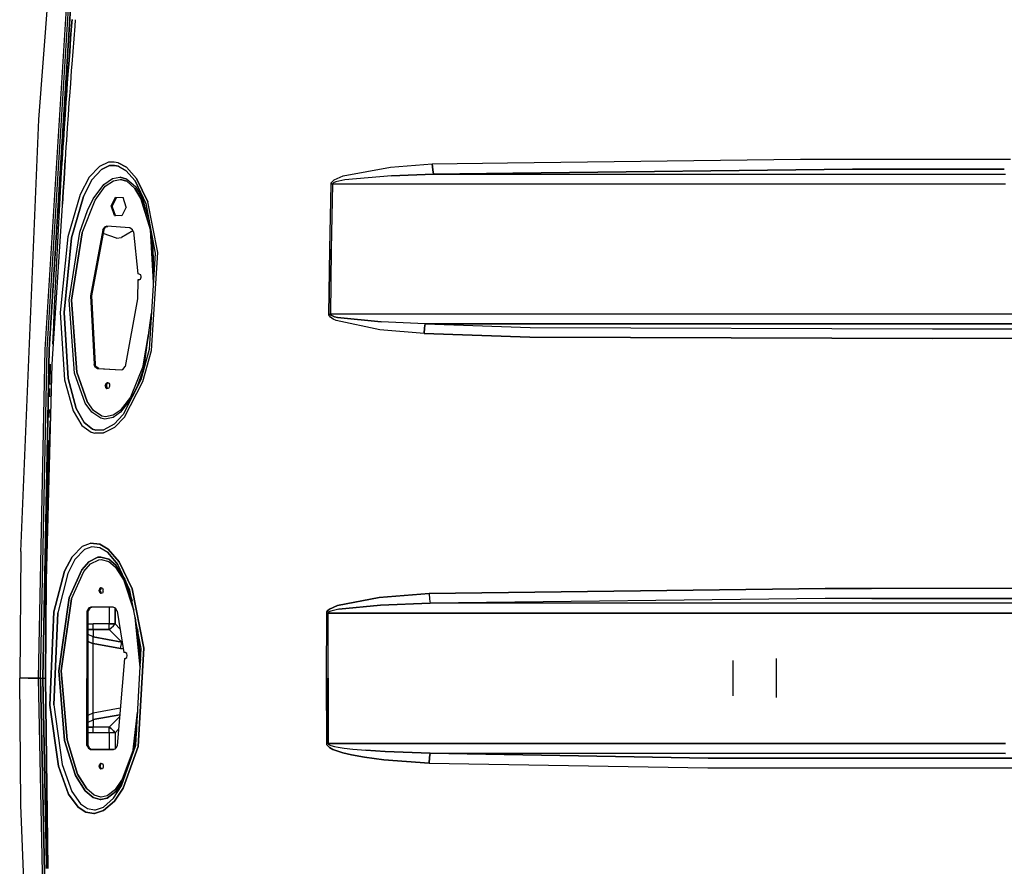
# Model space of a CAD drawing. Units: millimetres. Extents: x 977 to 8742, y -1852 to 1823.
# Drawn here: x 2542 to 3058, y -99 to 345 of the extents above; entities that cross this region are included whole.
import ezdxf

# ---------------------------------------------------------------- set-up
doc = ezdxf.new("R2010")
doc.units = ezdxf.units.MM
doc.layers.add('TFR-TRI', color=7, linetype='CONTINUOUS', true_color=0xffffff)

msp = doc.modelspace()

# ---------------------------------------------------------------- linework, layer by layer
at = {"layer": 'TFR-TRI', "color": 18, "linetype": 'CONTINUOUS'}
for p, q in [((2552.458862, 292.774414), (2559.188354, 379.941162)), ((2555.773315, 172.338135), (2568.002808, 368.02832)), ((2555.773315, 172.338135), (2568.002808, 368.02832)), ((2556.850464, 172.339355), (2569.074585, 367.95752)), ((2556.850464, 172.339355), (2569.074585, 367.95752)), ((2570.174438, 367.880859), (2557.956177, 172.341064)), ((2557.956177, 172.341064), (2570.174438, 367.880859)), ((2569.655151, 341.890381), (2569.129028, 335.226318)), ((2569.129028, 335.226318), (2569.655151, 341.890381)), ((2569.655151, 341.890381), (2569.921753, 345.221924)), ((2569.921753, 345.221924), (2569.655151, 341.890381)), ((2571.259644, 341.768799), (2570.733765, 335.107178)), ((2571.259644, 341.768799), (2570.733765, 335.107178)), ((2571.525757, 345.099121), (2571.259644, 341.768799)), ((2571.525757, 345.099121), (2571.259644, 341.768799)), ((2569.129028, 335.226318), (2568.613647, 328.561768)), ((2568.613647, 328.561768), (2569.129028, 335.226318)), ((2570.733765, 335.107178), (2570.21814, 328.445068)), ((2570.733765, 335.107178), (2570.21814, 328.445068)), ((2568.613647, 328.561768), (2568.108521, 321.89624)), ((2568.108521, 321.89624), (2568.613647, 328.561768)), ((2570.21814, 328.445068), (2569.713257, 321.781738)), ((2570.21814, 328.445068), (2569.713257, 321.781738)), ((2567.859741, 318.562988), (2568.108521, 321.89624)), ((2568.108521, 321.89624), (2567.859741, 318.562988)), ((2569.713257, 321.781738), (2569.464478, 318.449951)), ((2569.713257, 321.781738), (2569.464478, 318.449951)), ((2567.370239, 311.89624), (2567.859741, 318.562988)), ((2567.859741, 318.562988), (2567.370239, 311.89624)), ((2569.464478, 318.449951), (2568.97522, 311.785645)), ((2569.464478, 318.449951), (2568.97522, 311.785645)), ((2567.370239, 311.89624), (2566.891235, 305.228516)), ((2566.891235, 305.228516), (2567.370239, 311.89624)), ((2568.97522, 311.785645), (2568.496216, 305.120361)), ((2568.97522, 311.785645), (2568.496216, 305.120361)), ((2566.891235, 305.228516), (2566.65564, 301.894531)), ((2566.65564, 301.894531), (2566.891235, 305.228516)), ((2568.496216, 305.120361), (2568.260864, 301.787354)), ((2568.496216, 305.120361), (2568.260864, 301.787354)), ((2566.65564, 301.894531), (2566.192505, 295.225586)), ((2566.192505, 295.225586), (2566.65564, 301.894531)), ((2568.260864, 301.787354), (2567.797729, 295.12085)), ((2568.260864, 301.787354), (2567.797729, 295.12085)), ((2565.740601, 288.555908), (2566.192505, 295.225586)), ((2566.192505, 295.225586), (2565.740601, 288.555908)), ((2567.797729, 295.12085), (2567.345825, 288.453613)), ((2567.797729, 295.12085), (2567.345825, 288.453613)), ((2542.96106, 66.509277), (2552.458862, 292.774414)), ((2565.299194, 281.885498), (2565.740601, 288.555908)), ((2565.740601, 288.555908), (2565.299194, 281.885498)), ((2567.345825, 288.453613), (2566.904907, 281.785889)), ((2567.345825, 288.453613), (2566.904907, 281.785889)), ((2564.658081, 271.878418), (2565.082397, 278.550049)), ((2565.082397, 278.550049), (2564.658081, 271.878418)), ((2565.299194, 281.885498), (2565.082397, 278.550049)), ((2565.082397, 278.550049), (2565.299194, 281.885498)), ((2566.904907, 281.785889), (2566.68811, 278.45166)), ((2566.904907, 281.785889), (2566.68811, 278.45166)), ((2566.68811, 278.45166), (2566.263794, 271.782471)), ((2566.68811, 278.45166), (2566.263794, 271.782471)), ((2564.658081, 271.878418), (2564.244263, 265.205811)), ((2564.658081, 271.878418), (2564.244263, 265.205811)), ((2566.263794, 271.782471), (2565.85022, 265.112549)), ((2565.85022, 265.112549), (2566.263794, 271.782471)), ((2584.302612, 268.298828), (2578.899048, 262.581299)), ((2584.302612, 268.298828), (2578.899048, 262.581299)), ((2588.99353, 270.409668), (2584.302612, 268.298828)), ((2588.99353, 270.409668), (2584.302612, 268.298828)), ((2585.268921, 266.658691), (2589.528687, 268.657227)), ((2589.528687, 268.657227), (2585.268921, 266.658691)), ((2591.860718, 270.567383), (2588.99353, 270.409668)), ((2591.860718, 270.567383), (2588.99353, 270.409668)), ((2589.528687, 268.657227), (2592.125366, 268.804199)), ((2592.125366, 268.804199), (2589.528687, 268.657227)), ((2594.055542, 270.130127), (2591.860718, 270.567383)), ((2594.055542, 270.130127), (2591.860718, 270.567383)), ((2594.115601, 268.390137), (2592.125366, 268.804199)), ((2592.125366, 268.804199), (2594.115601, 268.390137)), ((2594.055542, 270.130127), (2598.417358, 267.792969)), ((2598.417358, 267.792969), (2594.055542, 270.130127)), ((2594.115601, 268.390137), (2598.091675, 266.176758)), ((2594.115601, 268.390137), (2598.091675, 266.176758)), ((2736.622437, 267.855225), (2758.592651, 269.551025)), ((2736.622437, 267.855225), (2758.592651, 269.551025)), ((2758.592651, 269.551025), (2798.055542, 270.068115)), ((2758.592651, 269.551025), (2798.055542, 270.068115)), ((2758.819458, 266.507812), (2758.592651, 269.551025)), ((2758.592651, 269.551025), (2758.819458, 266.507812)), ((2798.055786, 270.068115), (2951.453491, 272.077881)), ((2798.055786, 270.068115), (2951.453491, 272.077881)), ((2951.453491, 272.077881), (2978.557251, 272.071045)), ((2951.453491, 272.077881), (2978.557251, 272.071045)), ((2978.557251, 272.071045), (3061.473511, 272.077393)), ((2978.557251, 272.071045), (3061.473511, 272.077393)), ((2565.77771, 263.921631), (2559.218384, 164.656982)), ((2565.77771, 263.921631), (2559.218384, 164.656982)), ((2564.244263, 265.205811), (2564.041382, 261.869385)), ((2564.244263, 265.205811), (2564.041382, 261.869385)), ((2565.647583, 261.777344), (2565.85022, 265.112549)), ((2565.85022, 265.112549), (2565.647583, 261.777344)), ((2585.268921, 266.658691), (2580.299438, 261.194092)), ((2580.299438, 261.194092), (2585.268921, 266.658691)), ((2602.954956, 260.652832), (2598.091675, 266.176758)), ((2598.091675, 266.176758), (2602.954956, 260.652832)), ((2603.687866, 261.996338), (2598.417358, 267.792969)), ((2598.417358, 267.792969), (2603.687866, 261.996338)), ((2707.178101, 261.245117), (2711.939819, 263.383545)), ((2707.178101, 261.245117), (2711.939819, 263.383545)), ((2711.939819, 263.383545), (2736.622437, 267.855225)), ((2711.939819, 263.383545), (2736.622437, 267.855225)), ((2737.281372, 263.397705), (2712.706421, 261.173584)), ((2737.281372, 263.397705), (2712.706421, 261.173584)), ((2759.130981, 264.242676), (2737.281372, 263.397705)), ((2737.281372, 263.397705), (2759.130981, 264.242676)), ((2759.130981, 264.242676), (2758.819458, 266.507812)), ((2758.819458, 266.507812), (2759.130981, 264.242676)), ((2800.83313, 264.723389), (2759.130981, 264.242676)), ((2759.130981, 264.242676), (2800.83313, 264.723389)), ((2759.130981, 264.242676), (2801.081177, 264.24585)), ((2759.130981, 264.242676), (2801.081177, 264.24585)), ((2800.83313, 264.723389), (2978.661987, 266.772461)), ((2978.661987, 266.772461), (2800.83313, 264.723389)), ((2801.081177, 264.24585), (3056.680786, 264.264893)), ((2801.081177, 264.24585), (3056.680786, 264.264893)), ((3058.222534, 266.77832), (2978.661987, 266.772461)), ((2978.661987, 266.772461), (3058.222534, 266.77832)), ((3056.680786, 264.264893), (3058.789429, 264.264893)), ((3056.680786, 264.264893), (3058.789429, 264.264893)), ((2564.041382, 261.869385), (2563.643677, 255.196289)), ((2564.041382, 261.869385), (2563.643677, 255.196289)), ((2565.647583, 261.777344), (2565.250366, 255.106445)), ((2565.250366, 255.106445), (2565.647583, 261.777344)), ((2578.899048, 262.581299), (2574.078491, 253.527588)), ((2578.899048, 262.581299), (2574.078491, 253.527588)), ((2575.777222, 252.447021), (2580.299438, 261.194092)), ((2580.299438, 261.194092), (2575.777222, 252.447021)), ((2580.883911, 251.287842), (2586.490356, 258.856934)), ((2580.883911, 251.287842), (2586.490356, 258.856934)), ((2586.490356, 258.856934), (2590.987915, 261.962891)), ((2586.490356, 258.856934), (2590.987915, 261.962891)), ((2587.290894, 257.823486), (2591.505737, 260.775391)), ((2587.290894, 257.823486), (2591.505737, 260.775391)), ((2590.987915, 261.962891), (2594.841187, 262.703369)), ((2590.987915, 261.962891), (2594.841187, 262.703369)), ((2591.505737, 260.775391), (2595.066772, 261.470215)), ((2591.505737, 260.775391), (2595.066772, 261.470215)), ((2594.841187, 262.703369), (2595.03064, 262.693359)), ((2594.841187, 262.703369), (2595.03064, 262.693359)), ((2595.03064, 262.693359), (2598.589233, 261.647949)), ((2598.589233, 261.647949), (2595.03064, 262.693359)), ((2595.066772, 261.470215), (2595.241821, 261.460938)), ((2595.066772, 261.470215), (2595.241821, 261.460938)), ((2598.537476, 260.477295), (2595.241821, 261.460938)), ((2595.241821, 261.460938), (2598.537476, 260.477295)), ((2598.537476, 260.477295), (2602.756226, 256.706055)), ((2598.537476, 260.477295), (2602.756226, 256.706055)), ((2598.589233, 261.647949), (2603.069214, 257.679443)), ((2598.589233, 261.647949), (2603.069214, 257.679443)), ((2602.954956, 260.652832), (2608.477173, 248.865723)), ((2608.477173, 248.865723), (2602.954956, 260.652832)), ((2609.576538, 249.771729), (2603.687866, 261.996338)), ((2603.687866, 261.996338), (2609.576538, 249.771729)), ((2704.916138, 224.90625), (2705.513306, 258.993652)), ((2704.916138, 224.90625), (2705.513306, 258.993652)), ((2705.637085, 259.588623), (2705.513306, 258.993652)), ((2705.513306, 258.993652), (2705.637085, 259.588623)), ((2705.904175, 258.987305), (2705.513306, 258.993652)), ((2705.904175, 258.987305), (2705.513306, 258.993652)), ((2705.637085, 259.588623), (2706.052612, 260.265869)), ((2705.637085, 259.588623), (2706.052612, 260.265869)), ((2706.296265, 258.97998), (2705.686401, 224.894775)), ((2706.296265, 258.97998), (2705.686401, 224.894775)), ((2706.296265, 258.97998), (2705.904175, 258.987305)), ((2706.296265, 258.97998), (2705.904175, 258.987305)), ((2706.052612, 260.265869), (2707.178101, 261.245117)), ((2706.052612, 260.265869), (2707.178101, 261.245117)), ((2706.420288, 259.277344), (2706.296265, 258.97998)), ((2706.420288, 259.277344), (2706.296265, 258.97998)), ((2803.819946, 258.97583), (2706.296265, 258.97998)), ((2803.819946, 258.97583), (2706.296265, 258.97998)), ((2706.834595, 259.615723), (2706.420288, 259.277344)), ((2706.834595, 259.615723), (2706.420288, 259.277344)), ((2707.957397, 260.105225), (2706.834595, 259.615723)), ((2707.957397, 260.105225), (2706.834595, 259.615723)), ((2712.706421, 261.173584), (2707.957397, 260.105225)), ((2712.706421, 261.173584), (2707.957397, 260.105225)), ((3053.429321, 258.964844), (2803.819946, 258.97583)), ((3053.429321, 258.964844), (2803.819946, 258.97583)), ((3058.880249, 258.9646), (3053.429321, 258.964844)), ((3058.880249, 258.9646), (3053.429321, 258.964844)), ((2563.643677, 255.196289), (2563.257446, 248.522217)), ((2563.643677, 255.196289), (2563.257446, 248.522217)), ((2565.250366, 255.106445), (2564.863892, 248.434814)), ((2564.863892, 248.434814), (2565.250366, 255.106445)), ((2574.078491, 253.527588), (2567.700806, 231.335449)), ((2574.078491, 253.527588), (2567.700806, 231.335449)), ((2581.911255, 250.509033), (2587.290894, 257.823486)), ((2581.911255, 250.509033), (2587.290894, 257.823486)), ((2602.756226, 256.706055), (2605.9552, 251.417236)), ((2605.9552, 251.417236), (2602.756226, 256.706055)), ((2603.069214, 257.679443), (2606.39978, 252.19165)), ((2603.069214, 257.679443), (2606.39978, 252.19165)), ((2563.257446, 248.522217), (2562.88147, 241.847412)), ((2563.257446, 248.522217), (2562.88147, 241.847412)), ((2569.647583, 230.755859), (2575.777222, 252.447021)), ((2575.777222, 252.447021), (2569.647583, 230.755859)), ((2575.099243, 233.41333), (2581.911255, 250.509033)), ((2575.099243, 233.41333), (2581.911255, 250.509033)), ((2577.89978, 245.189697), (2580.883911, 251.287842)), ((2577.89978, 245.189697), (2580.883911, 251.287842)), ((2590.400024, 247.520996), (2592.68396, 252.166016)), ((2590.400024, 247.520996), (2592.68396, 252.166016)), ((2590.958374, 247.486816), (2593.240112, 252.12793)), ((2592.68396, 252.166016), (2596.629272, 251.89624)), ((2598.291382, 246.981445), (2596.629272, 251.89624)), ((2605.9552, 251.417236), (2611.015747, 234.955078)), ((2611.015747, 234.955078), (2605.9552, 251.417236)), ((2606.39978, 252.19165), (2610.188354, 239.885986)), ((2606.39978, 252.19165), (2610.188354, 239.885986)), ((2608.477173, 248.865723), (2613.434204, 222.849609)), ((2614.792114, 223.160889), (2609.576538, 249.771729)), ((2614.792114, 223.160889), (2609.576538, 249.771729)), ((2573.946655, 233.857666), (2577.89978, 245.189697)), ((2573.946655, 233.857666), (2577.89978, 245.189697)), ((2592.06189, 242.606201), (2590.400024, 247.520996)), ((2590.958374, 247.486816), (2590.400024, 247.520996)), ((2592.06189, 242.606201), (2590.400024, 247.520996)), ((2590.958374, 247.486816), (2590.400024, 247.520996)), ((2592.620239, 242.572021), (2590.958374, 247.486816)), ((2596.00769, 242.336182), (2592.06189, 242.606201)), ((2592.620239, 242.572021), (2592.06189, 242.606201)), ((2596.00769, 242.336182), (2592.06189, 242.606201)), ((2592.06189, 242.606201), (2592.620239, 242.572021)), ((2596.009155, 242.340088), (2592.620239, 242.572021)), ((2598.291382, 246.981445), (2596.00769, 242.336182)), ((2562.697388, 238.509766), (2562.33728, 231.834229)), ((2562.697388, 238.509766), (2562.33728, 231.834229)), ((2562.88147, 241.847412), (2562.697388, 238.509766)), ((2562.88147, 241.847412), (2562.697388, 238.509766)), ((2568.370728, 198.128418), (2573.946655, 233.857666)), ((2568.370728, 198.128418), (2573.946655, 233.857666)), ((2569.55896, 198.077637), (2575.099243, 233.41333)), ((2575.099243, 233.41333), (2569.55896, 198.077637)), ((2585.956665, 234.986572), (2579.446655, 200.450195)), ((2585.956665, 234.986572), (2579.446655, 200.450195)), ((2586.517212, 234.954346), (2580.007446, 200.417969)), ((2585.956665, 234.986572), (2587.156372, 236.624512)), ((2587.156372, 236.624512), (2585.956665, 234.986572)), ((2586.517212, 234.954346), (2585.956665, 234.986572)), ((2586.517212, 234.954346), (2585.956665, 234.986572)), ((2593.200073, 230.699707), (2586.182251, 233.176514)), ((2586.517212, 234.954346), (2587.393188, 236.358643)), ((2587.156372, 236.624512), (2588.109253, 236.860352)), ((2588.109253, 236.860352), (2587.156372, 236.624512)), ((2587.393188, 236.358643), (2587.717163, 236.592285)), ((2587.717163, 236.592285), (2588.650757, 236.823242)), ((2600.111694, 236.039307), (2588.109253, 236.860352)), ((2601.746216, 234.582764), (2595.807007, 230.974854)), ((2601.567749, 235.059082), (2600.111694, 236.039307)), ((2601.999634, 233.904541), (2601.567749, 235.059082)), ((2601.999634, 233.904541), (2604.309448, 211.901367)), ((2611.015747, 234.955078), (2612.449829, 207.398438)), ((2612.449829, 207.398438), (2611.015747, 234.955078)), ((2562.33728, 231.834229), (2561.987671, 225.158203)), ((2562.33728, 231.834229), (2561.987671, 225.158203)), ((2567.700806, 231.335449), (2563.654175, 191.69751)), ((2567.700806, 231.335449), (2563.654175, 191.69751)), ((2569.647583, 230.755859), (2565.681763, 191.71167)), ((2565.681763, 191.71167), (2569.647583, 230.755859)), ((2593.200073, 230.699707), (2595.807007, 230.974854)), ((2611.781128, 231.526123), (2612.773071, 212.468262)), ((2611.781128, 231.526123), (2612.773071, 212.468262)), ((2561.817261, 221.819824), (2561.483032, 215.143066)), ((2561.817261, 221.819824), (2561.483032, 215.143066)), ((2561.987671, 225.158203), (2561.817261, 221.819824)), ((2561.987671, 225.158203), (2561.817261, 221.819824)), ((2613.434204, 222.849609), (2610.21228, 172.287109)), ((2611.491333, 171.826172), (2614.792114, 223.160889)), ((2611.491333, 171.826172), (2614.792114, 223.160889)), ((2704.916138, 224.90625), (2704.413208, 190.813477)), ((2704.413208, 190.813477), (2704.916138, 224.90625)), ((2705.686401, 224.894775), (2705.171997, 190.804199)), ((2705.686401, 224.894775), (2705.171997, 190.804199)), ((2561.483032, 215.143066), (2561.159546, 208.465576)), ((2561.483032, 215.143066), (2561.159546, 208.465576)), ((2605.079712, 211.851807), (2604.309448, 211.901367)), ((2605.720337, 211.490234), (2605.079712, 211.851807)), ((2605.80896, 211.364502), (2605.720337, 211.490234)), ((2561.159546, 208.465576), (2560.846313, 201.787354)), ((2561.159546, 208.465576), (2560.846313, 201.787354)), ((2604.365845, 208.890625), (2604.113892, 198.80957)), ((2604.365845, 208.890625), (2604.891235, 208.856934)), ((2604.891235, 208.856934), (2604.365845, 208.890625)), ((2604.907837, 208.859619), (2604.365845, 208.890625)), ((2604.891235, 208.856934), (2605.227661, 208.90918)), ((2605.227661, 208.90918), (2605.397827, 208.995361)), ((2605.397827, 208.995361), (2605.676147, 209.246826)), ((2605.676147, 209.246826), (2605.922485, 209.675049)), ((2606.047729, 210.644531), (2605.80896, 211.364502)), ((2605.922485, 209.675049), (2606.056274, 210.285645)), ((2606.056274, 210.285645), (2606.047729, 210.644531)), ((2560.846313, 201.787354), (2560.693237, 198.448242)), ((2560.846313, 201.787354), (2560.693237, 198.448242)), ((2560.693237, 198.448242), (2560.394409, 191.769531)), ((2560.693237, 198.448242), (2560.394409, 191.769531)), ((2571.108032, 159.95752), (2568.370728, 198.128418)), ((2571.108032, 159.95752), (2568.370728, 198.128418)), ((2572.281372, 160.361816), (2569.55896, 198.077637)), ((2569.55896, 198.077637), (2572.281372, 160.361816)), ((2579.446655, 200.450195), (2581.368286, 164.584717)), ((2579.446655, 200.450195), (2581.368286, 164.584717)), ((2580.007446, 200.417969), (2581.929077, 164.552246)), ((2604.113892, 198.80957), (2597.697632, 163.48291)), ((2560.394409, 191.769531), (2560.106079, 185.090576)), ((2560.394409, 191.769531), (2560.106079, 185.090576)), ((2563.654175, 191.69751), (2565.842896, 156.477295)), ((2563.654175, 191.69751), (2565.842896, 156.477295)), ((2567.773071, 157.107666), (2565.681763, 191.71167)), ((2565.681763, 191.71167), (2567.773071, 157.107666)), ((2607.662476, 163.290771), (2611.424194, 191.307129)), ((2704.453003, 190.444336), (2704.413208, 190.813477)), ((2704.453003, 190.444336), (2704.413208, 190.813477)), ((2704.79187, 190.809082), (2704.413208, 190.813477)), ((2704.79187, 190.809082), (2704.413208, 190.813477)), ((2704.696899, 189.865479), (2704.453003, 190.444336)), ((2704.696899, 189.865479), (2704.453003, 190.444336)), ((2705.164917, 189.286377), (2704.696899, 189.865479)), ((2705.164917, 189.286377), (2704.696899, 189.865479)), ((2704.79187, 190.809082), (2705.171997, 190.804199)), ((2704.79187, 190.809082), (2705.171997, 190.804199)), ((2706.668823, 188.200195), (2705.164917, 189.286377)), ((2706.668823, 188.200195), (2705.164917, 189.286377)), ((3040.066528, 190.835449), (2705.171997, 190.804199)), ((3040.066528, 190.835449), (2705.171997, 190.804199)), ((2705.171997, 190.804199), (2705.211548, 190.619629)), ((2705.211548, 190.619629), (2705.171997, 190.804199)), ((2705.211548, 190.619629), (2705.454468, 190.330566)), ((2705.454468, 190.330566), (2705.211548, 190.619629)), ((2705.454468, 190.330566), (2705.921509, 190.04126)), ((2705.921509, 190.04126), (2705.454468, 190.330566)), ((2705.921509, 190.04126), (2707.420776, 189.499023)), ((2707.420776, 189.499023), (2705.921509, 190.04126)), ((2708.223022, 187.443604), (2706.668823, 188.200195)), ((2708.223022, 187.443604), (2706.668823, 188.200195)), ((2707.420776, 189.499023), (2708.971313, 189.121582)), ((2708.971313, 189.121582), (2707.420776, 189.499023)), ((2731.052612, 182.694824), (2708.223022, 187.443604)), ((2731.052612, 182.694824), (2708.223022, 187.443604)), ((2731.717651, 186.762939), (2708.971313, 189.121582)), ((2708.971313, 189.121582), (2731.717651, 186.762939)), ((2754.805054, 185.815918), (2731.717651, 186.762939)), ((2754.805054, 185.815918), (2731.717651, 186.762939)), ((2754.805054, 185.815918), (2754.492554, 183.680908)), ((2754.492554, 183.680908), (2754.805054, 185.815918)), ((2754.805054, 185.815918), (2809.919067, 183.763672)), ((2754.805054, 185.815918), (2809.919067, 183.763672)), ((3039.970581, 185.805664), (2754.805054, 185.815918)), ((2754.805054, 185.815918), (3039.970581, 185.805664)), ((3127.513306, 185.799072), (3039.970581, 185.805664)), ((3039.970581, 185.805664), (3127.513306, 185.799072)), ((3127.592407, 190.828125), (3040.066528, 190.835449)), ((3127.592407, 190.828125), (3040.066528, 190.835449)), ((2560.106079, 185.090576), (2559.827759, 178.410889)), ((2560.106079, 185.090576), (2559.827759, 178.410889)), ((2754.257446, 180.779297), (2731.052612, 182.694824)), ((2754.257446, 180.779297), (2731.052612, 182.694824)), ((2754.492554, 183.680908), (2754.257446, 180.779297)), ((2754.257446, 180.779297), (2754.492554, 183.680908)), ((2809.641235, 178.721191), (2754.257446, 180.779297)), ((2754.257446, 180.779297), (2809.641235, 178.721191)), ((2809.919067, 183.763672), (3020.673706, 183.140381)), ((2809.919067, 183.763672), (3020.673706, 183.140381)), ((3020.673706, 183.140381), (3392.277954, 183.10376)), ((3020.673706, 183.140381), (3392.277954, 183.10376)), ((2559.827759, 178.410889), (2559.692017, 175.071045)), ((2559.827759, 178.410889), (2559.692017, 175.071045)), ((2609.931763, 180.19165), (2607.142212, 163.71875)), ((2607.142212, 163.71875), (2609.931763, 180.19165)), ((3020.573608, 178.094971), (2809.641235, 178.721191)), ((2809.641235, 178.721191), (3020.573608, 178.094971)), ((3392.248169, 178.058594), (3020.573608, 178.094971)), ((3392.248169, 178.058594), (3020.573608, 178.094971)), ((2552.325073, 0), (2555.773315, 172.338135)), ((2552.325073, 0), (2555.773315, 172.338135)), ((2553.400513, 0), (2556.850464, 172.339355)), ((2553.400513, 0), (2556.850464, 172.339355)), ((2554.504761, 0), (2557.956177, 172.341064)), ((2557.956177, 172.341064), (2554.504761, 0)), ((2610.21228, 172.287109), (2605.807007, 156.343506)), ((2610.21228, 172.287109), (2605.807007, 156.343506)), ((2606.915649, 155.572754), (2611.491333, 171.826172)), ((2606.915649, 155.572754), (2611.491333, 171.826172)), ((2559.218384, 164.656982), (2556.368286, 51.161133)), ((2559.218384, 164.656982), (2556.368286, 51.161133)), ((2558.443237, 164.654297), (2558.176392, 153.996338)), ((2576.733276, 144.258789), (2571.108032, 159.95752)), ((2576.733276, 144.258789), (2571.108032, 159.95752)), ((2577.747925, 145.035156), (2572.281372, 160.361816)), ((2572.281372, 160.361816), (2577.747925, 145.035156)), ((2581.368286, 164.584717), (2581.929077, 164.552246)), ((2581.368286, 164.584717), (2581.803101, 163.413574)), ((2581.803101, 163.413574), (2581.368286, 164.584717)), ((2581.929077, 164.552246), (2581.368286, 164.584717)), ((2581.803101, 163.413574), (2583.259644, 162.43335)), ((2583.259644, 162.43335), (2581.803101, 163.413574)), ((2582.363892, 163.381348), (2581.929077, 164.552246)), ((2583.82019, 162.401123), (2582.363892, 163.381348)), ((2583.259644, 162.43335), (2583.82019, 162.401123)), ((2583.82019, 162.401123), (2583.259644, 162.43335)), ((2583.259644, 162.43335), (2595.539917, 161.593262)), ((2583.259644, 162.43335), (2595.539917, 161.593262)), ((2583.82019, 162.401123), (2595.55896, 161.5979)), ((2595.539917, 161.593262), (2596.504272, 161.835938)), ((2596.504272, 161.835938), (2597.697632, 163.48291)), ((2607.142212, 163.71875), (2600.398071, 147.404297)), ((2607.142212, 163.71875), (2600.398071, 147.404297)), ((2607.662476, 163.290771), (2604.114136, 153.371094)), ((2607.662476, 163.290771), (2604.114136, 153.371094)), ((2565.842896, 156.477295), (2570.366577, 140.190918)), ((2565.842896, 156.477295), (2570.366577, 140.190918)), ((2572.002563, 141.300537), (2567.773071, 157.107666)), ((2567.773071, 157.107666), (2572.002563, 141.300537)), ((2588.283081, 154.854736), (2587.858521, 154.627441)), ((2587.858521, 154.627441), (2588.283081, 154.854736)), ((2588.727905, 154.841553), (2588.283081, 154.854736)), ((2588.283081, 154.854736), (2588.727905, 154.841553)), ((2588.802368, 154.800293), (2588.419067, 154.595459)), ((2588.727905, 154.841553), (2589.048462, 154.664551)), ((2605.807007, 156.343506), (2596.630249, 138.189941)), ((2605.807007, 156.343506), (2596.630249, 138.189941)), ((2597.255737, 136.884766), (2606.915649, 155.572754)), ((2597.255737, 136.884766), (2606.915649, 155.572754)), ((2558.122437, 151.837646), (2558.012085, 147.436523)), ((2587.326538, 153.624756), (2587.289185, 153.280762)), ((2587.289185, 153.280762), (2587.326538, 153.624756)), ((2587.289185, 153.280762), (2587.443481, 152.419922)), ((2587.289185, 153.280762), (2587.443481, 152.419922)), ((2587.326538, 153.624756), (2587.588013, 154.308105)), ((2587.588013, 154.308105), (2587.326538, 153.624756)), ((2588.141235, 151.719238), (2587.443481, 152.419922)), ((2587.443481, 152.419922), (2588.141235, 151.719238)), ((2587.588013, 154.308105), (2587.858521, 154.627441)), ((2587.858521, 154.627441), (2587.588013, 154.308105)), ((2587.886841, 153.592285), (2587.849731, 153.248291)), ((2587.849731, 153.248291), (2588.004028, 152.387695)), ((2588.148804, 154.275879), (2587.886841, 153.592285)), ((2588.004028, 152.387695), (2588.565552, 151.82373)), ((2589.010132, 151.933105), (2588.141235, 151.719238)), ((2588.419067, 154.595459), (2588.148804, 154.275879)), ((2589.542114, 152.936035), (2589.010132, 151.933105)), ((2589.048462, 154.664551), (2589.425171, 154.140625)), ((2589.425171, 154.140625), (2589.526733, 153.826904)), ((2589.526733, 153.826904), (2589.542114, 152.936035)), ((2604.114136, 153.371094), (2600.777954, 146.65332)), ((2604.114136, 153.371094), (2600.777954, 146.65332)), ((2581.105103, 140.376465), (2577.747925, 145.035156)), ((2581.105103, 140.376465), (2577.747925, 145.035156)), ((2600.398071, 147.404297), (2595.081909, 140.415283)), ((2600.398071, 147.404297), (2595.081909, 140.415283)), ((2600.777954, 146.65332), (2595.257446, 139.423096)), ((2600.777954, 146.65332), (2595.257446, 139.423096)), ((2557.846802, 140.837158), (2557.740601, 136.600342)), ((2570.366577, 140.190918), (2575.029175, 132.532715)), ((2570.366577, 140.190918), (2575.029175, 132.532715)), ((2572.002563, 141.300537), (2576.267944, 133.968506)), ((2576.267944, 133.968506), (2572.002563, 141.300537)), ((2580.273315, 139.407471), (2576.733276, 144.258789)), ((2580.273315, 139.407471), (2576.733276, 144.258789)), ((2584.913452, 136.302734), (2580.273315, 139.407471)), ((2584.913452, 136.302734), (2580.273315, 139.407471)), ((2585.420288, 137.438721), (2581.105103, 140.376465)), ((2585.420288, 137.438721), (2581.105103, 140.376465)), ((2595.257446, 139.423096), (2591.399048, 136.736328)), ((2595.257446, 139.423096), (2591.399048, 136.736328)), ((2595.081909, 140.415283), (2591.435425, 137.854248)), ((2595.081909, 140.415283), (2591.435425, 137.854248)), ((2558.258911, 134.983887), (2558.055054, 128.301514)), ((2558.258911, 134.983887), (2558.055054, 128.301514)), ((2587.06604, 135.876953), (2584.913452, 136.302734)), ((2587.06604, 135.876953), (2584.913452, 136.302734)), ((2587.410522, 137.040283), (2585.420288, 137.438721)), ((2587.410522, 137.040283), (2585.420288, 137.438721)), ((2587.070679, 135.876465), (2587.06604, 135.876953)), ((2587.070679, 135.876465), (2587.06604, 135.876953)), ((2591.399048, 136.736328), (2587.070679, 135.876465)), ((2591.399048, 136.736328), (2587.070679, 135.876465)), ((2591.435425, 137.854248), (2587.410522, 137.040283)), ((2591.435425, 137.854248), (2587.410522, 137.040283)), ((2596.630249, 138.189941), (2591.932007, 133.180176)), ((2596.630249, 138.189941), (2591.932007, 133.180176)), ((2592.221558, 131.662842), (2597.255737, 136.884766)), ((2592.221558, 131.662842), (2597.255737, 136.884766)), ((2575.029175, 132.532715), (2579.802856, 128.970703)), ((2575.029175, 132.532715), (2579.802856, 128.970703)), ((2580.589722, 130.595459), (2576.267944, 133.968506)), ((2576.267944, 133.968506), (2580.589722, 130.595459)), ((2579.802856, 128.970703), (2581.732544, 128.383057)), ((2579.802856, 128.970703), (2581.732544, 128.383057)), ((2580.589722, 130.595459), (2582.334595, 130.043701)), ((2582.334595, 130.043701), (2580.589722, 130.595459)), ((2586.549438, 130.216553), (2582.334595, 130.043701)), ((2582.334595, 130.043701), (2586.549438, 130.216553)), ((2586.36731, 128.555664), (2592.221558, 131.662842)), ((2586.36731, 128.555664), (2592.221558, 131.662842)), ((2591.932007, 133.180176), (2586.549438, 130.216553)), ((2591.932007, 133.180176), (2586.549438, 130.216553)), ((2557.439575, 124.578369), (2555.600464, 51.165039)), ((2558.055054, 128.301514), (2557.861206, 121.618652)), ((2558.055054, 128.301514), (2557.861206, 121.618652)), ((2581.732544, 128.383057), (2586.36731, 128.555664)), ((2586.36731, 128.555664), (2581.732544, 128.383057)), ((2557.861206, 121.618652), (2557.768188, 118.2771)), ((2557.861206, 121.618652), (2557.768188, 118.2771)), ((2557.768188, 118.2771), (2557.589966, 111.593994)), ((2557.589966, 111.593994), (2557.768188, 118.2771)), ((2557.589966, 111.593994), (2557.421753, 104.9104)), ((2557.421753, 104.9104), (2557.589966, 111.593994)), ((2557.421753, 104.9104), (2557.26355, 98.226807)), ((2557.26355, 98.226807), (2557.421753, 104.9104)), ((2557.188354, 94.884766), (2557.26355, 98.226807)), ((2557.26355, 98.226807), (2557.188354, 94.884766)), ((2557.188354, 94.884766), (2557.046021, 88.200439)), ((2557.046021, 88.200439), (2557.188354, 94.884766)), ((2575.404419, 69.248291), (2569.899292, 63.711426)), ((2575.404419, 69.248291), (2569.899292, 63.711426)), ((2576.392212, 67.529053), (2571.387085, 62.27832)), ((2576.392212, 67.529053), (2571.387085, 62.27832)), ((2575.404419, 69.248291), (2579.602173, 70.762207)), ((2575.404419, 69.248291), (2579.602173, 70.762207)), ((2580.170288, 68.94458), (2576.392212, 67.529053)), ((2580.170288, 68.94458), (2576.392212, 67.529053)), ((2579.602173, 70.762207), (2584.3573, 70.207764)), ((2584.3573, 70.207764), (2579.602173, 70.762207)), ((2584.468384, 68.41333), (2580.170288, 68.94458)), ((2584.468384, 68.41333), (2580.170288, 68.94458)), ((2584.3573, 70.207764), (2588.861694, 67.581543)), ((2588.861694, 67.581543), (2584.3573, 70.207764)), ((2588.577515, 65.929199), (2584.468384, 68.41333)), ((2588.577515, 65.929199), (2584.468384, 68.41333)), ((2588.861694, 67.581543), (2594.582886, 61.048828)), ((2594.582886, 61.048828), (2588.861694, 67.581543)), ((2542.96106, 66.509277), (2542.434692, 0)), ((2565.930542, 56.115479), (2569.899292, 63.711426)), ((2569.899292, 63.711426), (2565.930542, 56.115479)), ((2571.387085, 62.27832), (2567.713257, 54.982666)), ((2571.387085, 62.27832), (2567.713257, 54.982666)), ((2578.72937, 61.066406), (2583.369019, 63.412598)), ((2583.369019, 63.412598), (2578.72937, 61.066406)), ((2579.535767, 59.940674), (2583.818481, 62.148438)), ((2579.535767, 59.940674), (2583.818481, 62.148438)), ((2584.862671, 63.554443), (2583.369019, 63.412598)), ((2583.369019, 63.412598), (2584.862671, 63.554443)), ((2583.818481, 62.148438), (2585.191284, 62.280762)), ((2583.818481, 62.148438), (2585.191284, 62.280762)), ((2584.862671, 63.554443), (2589.049927, 62.39917)), ((2589.049927, 62.39917), (2584.862671, 63.554443)), ((2585.191284, 62.280762), (2589.059692, 61.199219)), ((2585.191284, 62.280762), (2589.059692, 61.199219)), ((2588.577515, 65.929199), (2593.883423, 59.702393)), ((2593.883423, 59.702393), (2588.577515, 65.929199)), ((2592.648315, 59.432861), (2589.049927, 62.39917)), ((2589.049927, 62.39917), (2592.648315, 59.432861)), ((2574.979614, 56.857422), (2568.366333, 42.176025)), ((2568.366333, 42.176025), (2574.979614, 56.857422)), ((2574.979614, 56.857422), (2578.72937, 61.066406)), ((2578.72937, 61.066406), (2574.979614, 56.857422)), ((2576.00354, 55.920654), (2579.535767, 59.940674)), ((2576.00354, 55.920654), (2579.535767, 59.940674)), ((2589.059692, 61.199219), (2592.445923, 58.387451)), ((2589.059692, 61.199219), (2592.445923, 58.387451)), ((2592.445923, 58.387451), (2597.182739, 51.022705)), ((2592.445923, 58.387451), (2597.182739, 51.022705)), ((2592.648315, 59.432861), (2597.511108, 51.893555)), ((2592.648315, 59.432861), (2597.511108, 51.893555)), ((2600.205444, 46.093018), (2593.883423, 59.702393)), ((2594.582886, 61.048828), (2601.274048, 46.962646)), ((2601.274048, 46.962646), (2594.582886, 61.048828)), ((2560.403198, 34.861084), (2565.930542, 56.115479)), ((2565.930542, 56.115479), (2560.403198, 34.861084)), ((2567.713257, 54.982666), (2562.466675, 34.283447)), ((2567.713257, 54.982666), (2562.466675, 34.283447)), ((2569.601929, 41.633301), (2576.00354, 55.920654)), ((2569.601929, 41.633301), (2576.00354, 55.920654)), ((2597.622681, 51.653076), (2601.277222, 40.579346)), ((2601.277222, 40.579346), (2597.622681, 51.653076)), ((2555.486938, 34.087646), (2555.600464, 51.165039)), ((2555.600464, 51.165039), (2555.703979, 33.133789)), ((2555.703979, 33.133789), (2555.600464, 51.165039)), ((2556.026733, -0.003662), (2556.368286, 51.161133)), ((2556.368286, 51.161133), (2556.026733, -0.003662)), ((2584.078979, 45.925537), (2584.338989, 46.953857)), ((2584.338989, 46.953857), (2584.078979, 45.925537)), ((2584.998413, 47.501221), (2584.338989, 46.953857)), ((2584.338989, 46.953857), (2584.998413, 47.501221)), ((2584.913696, 46.953857), (2584.653687, 45.925537)), ((2585.438599, 47.389404), (2584.913696, 46.953857)), ((2584.998413, 47.501221), (2585.747925, 47.311279)), ((2585.747925, 47.311279), (2586.236938, 46.472656)), ((2586.236938, 45.378174), (2586.236938, 46.472656)), ((2597.182739, 51.022705), (2602.211548, 35.770996)), ((2602.211548, 35.770996), (2597.182739, 51.022705)), ((2601.274048, 46.962646), (2607.460083, 15.799316)), ((2607.460083, 15.799316), (2601.274048, 46.962646)), ((2964.338013, 46.99707), (2756.922241, 44.499023)), ((2756.922241, 44.499023), (2964.338013, 46.99707)), ((2988.716675, 46.993408), (2964.338013, 46.99707)), ((2964.338013, 46.99707), (2988.716675, 46.993408)), ((3451.721802, 47.014893), (2988.716675, 46.993408)), ((3451.721802, 47.014893), (2988.716675, 46.993408)), ((2562.916626, 3.936768), (2568.366333, 42.176025)), ((2568.366333, 42.176025), (2562.916626, 3.936768)), ((2564.203735, 3.896484), (2569.601929, 41.633301)), ((2569.601929, 41.633301), (2564.203735, 3.896484)), ((2584.078979, 45.925537), (2584.338989, 44.896973)), ((2584.338989, 44.896973), (2584.078979, 45.925537)), ((2584.998413, 44.349854), (2584.338989, 44.896973)), ((2584.338989, 44.896973), (2584.998413, 44.349854)), ((2584.653687, 45.925537), (2584.913696, 44.896973)), ((2584.913696, 44.896973), (2585.438599, 44.461426)), ((2585.747925, 44.539795), (2584.998413, 44.349854)), ((2586.236938, 45.378174), (2585.747925, 44.539795)), ((2606.138794, 15.55957), (2600.205444, 46.093018)), ((2708.943481, 38.206299), (2730.706177, 42.383301)), ((2730.706177, 42.383301), (2708.943481, 38.206299)), ((2730.706177, 42.383301), (2756.922241, 44.499023)), ((2756.922241, 44.499023), (2730.706177, 42.383301)), ((2756.922241, 44.499023), (2757.145142, 41.523682)), ((2756.922241, 44.499023), (2757.145142, 41.523682)), ((2757.145142, 41.523682), (2757.446411, 39.32373)), ((2757.145142, 41.523682), (2757.446411, 39.32373)), ((2964.446411, 41.821533), (2757.446411, 39.32373)), ((2964.446411, 41.821533), (2757.446411, 39.32373)), ((2988.821411, 41.817627), (2964.446411, 41.821533)), ((2988.821411, 41.817627), (2964.446411, 41.821533)), ((2988.821411, 41.817627), (3451.737427, 41.839355)), ((3451.737427, 41.839355), (2988.821411, 41.817627)), ((2578.559448, 36.761719), (2577.7948, 35.304199)), ((2578.559448, 36.761719), (2577.7948, 35.304199)), ((2579.134399, 36.761719), (2578.369751, 35.304199)), ((2579.769897, 37.312256), (2578.559448, 36.761719)), ((2579.769897, 37.312256), (2578.559448, 36.761719)), ((2580.339233, 37.309814), (2579.134399, 36.761719)), ((2591.469604, 37.263184), (2579.769897, 37.312256)), ((2589.3927, 37.271973), (2589.3927, 28.535889)), ((2589.3927, 37.271973), (2589.3927, 28.535889)), ((2592.673462, 36.707275), (2591.469604, 37.263184)), ((2592.391968, 36.836914), (2592.391968, 28.535889)), ((2592.391968, 28.535889), (2592.391968, 36.836914)), ((2593.432739, 35.253662), (2592.673462, 36.707275)), ((2703.737915, 35.372314), (2704.738159, 36.265137)), ((2704.738159, 36.265137), (2703.737915, 35.372314)), ((2708.943481, 38.206299), (2704.738159, 36.265137)), ((2704.738159, 36.265137), (2708.943481, 38.206299)), ((2709.663452, 36.197998), (2705.466919, 35.228516)), ((2709.663452, 36.197998), (2705.466919, 35.228516)), ((2731.356323, 38.274414), (2709.663452, 36.197998)), ((2709.663452, 36.197998), (2731.356323, 38.274414)), ((2731.356323, 38.274414), (2757.446411, 39.32373)), ((2757.446411, 39.32373), (2731.356323, 38.274414)), ((3039.968872, 39.338135), (2757.446411, 39.32373)), ((3039.968872, 39.338135), (2757.446411, 39.32373)), ((3127.511353, 39.34082), (3039.968872, 39.338135)), ((3127.511353, 39.34082), (3039.968872, 39.338135)), ((2558.230591, -14.045898), (2560.403198, 34.861084)), ((2560.403198, 34.861084), (2558.230591, -14.045898)), ((2562.466675, 34.283447), (2560.357056, -13.832764)), ((2560.357056, -13.832764), (2562.466675, 34.283447)), ((2577.643433, -35.246826), (2577.7948, 35.304199)), ((2577.7948, 35.304199), (2577.643433, -35.246826)), ((2577.7948, 35.304199), (2578.369751, 35.304199)), ((2577.7948, 35.304199), (2578.369751, 35.304199)), ((2578.21814, -35.246826), (2578.369751, 35.304199)), ((2593.432739, 35.253662), (2597.018921, 13.444092)), ((2602.963989, 31.898438), (2605.580444, 5.826904)), ((2605.580444, 5.826904), (2602.963989, 31.898438)), ((2703.234985, -0.000244), (2703.262817, 34.195801)), ((2703.234985, -0.000244), (2703.262817, 34.195801)), ((2703.262817, 34.195801), (2703.368286, 34.749268)), ((2703.262817, 34.195801), (2703.368286, 34.749268)), ((2703.262817, 34.195801), (2703.627563, 34.195068)), ((2703.627563, 34.195068), (2703.262817, 34.195801)), ((2703.737915, 35.372314), (2703.368286, 34.749268)), ((2703.368286, 34.749268), (2703.737915, 35.372314)), ((2703.993774, 34.194336), (2703.627563, 34.195068)), ((2703.627563, 34.195068), (2703.993774, 34.194336)), ((2703.964966, 0), (2703.993774, 34.194336)), ((2703.964966, 0), (2703.993774, 34.194336)), ((2704.098755, 34.470947), (2703.993774, 34.194336)), ((2704.098755, 34.470947), (2703.993774, 34.194336)), ((2703.993774, 34.194336), (3040.063843, 34.169434)), ((3040.063843, 34.169434), (2703.993774, 34.194336)), ((2704.46814, 34.782227), (2704.098755, 34.470947)), ((2704.46814, 34.782227), (2704.098755, 34.470947)), ((2705.466919, 35.228516), (2704.46814, 34.782227)), ((2705.466919, 35.228516), (2704.46814, 34.782227)), ((3040.063843, 34.169434), (3127.589478, 34.172119)), ((3127.589478, 34.172119), (3040.063843, 34.169434)), ((2578.354858, 28.535889), (2581.000122, 28.535889)), ((2578.354858, 28.535889), (2581.000122, 28.535889)), ((2581.000122, 25.535889), (2581.000122, 28.535889)), ((2589.3927, 28.535889), (2581.000122, 28.535889)), ((2589.3927, 28.535889), (2581.000122, 28.535889)), ((2592.391968, 28.535889), (2589.3927, 28.535889)), ((2589.3927, 25.535889), (2589.3927, 28.535889)), ((2589.3927, 28.535889), (2592.391968, 28.535889)), ((2589.3927, 25.535889), (2589.3927, 28.535889)), ((2589.3927, 25.535889), (2590.433228, 26.396484)), ((2589.3927, 25.535889), (2590.433228, 26.396484)), ((2590.433228, 26.396484), (2591.531616, 27.494873)), ((2590.433228, 26.396484), (2591.531616, 27.494873)), ((2591.531616, 27.494873), (2592.391968, 28.535889)), ((2591.531616, 27.494873), (2592.391968, 28.535889)), ((2594.959351, 25.96875), (2592.391968, 28.535889)), ((2594.959351, 25.96875), (2592.391968, 28.535889)), ((2605.784302, 9.375732), (2604.119507, 25.951904)), ((2604.119507, 25.951904), (2605.784302, 9.375732)), ((2581.000122, 21.771973), (2578.343384, 23.026855)), ((2581.000122, 21.771973), (2578.343384, 23.026855)), ((2581.000122, 25.535889), (2578.348755, 25.535889)), ((2578.348755, 25.535889), (2581.000122, 25.535889)), ((2581.000122, 25.535889), (2581.000122, 21.665527)), ((2581.000122, 25.535889), (2589.3927, 25.535889)), ((2589.3927, 25.535889), (2581.000122, 25.535889)), ((2581.000122, 20.472168), (2581.000122, 21.665527)), ((2581.000122, 21.665527), (2595.999634, 18.928711)), ((2595.999634, 18.928711), (2581.000122, 21.665527)), ((2589.3927, 25.535889), (2595.999634, 18.928711)), ((2589.3927, 25.535889), (2595.999634, 18.928711)), ((2581.000122, 18.025879), (2578.335083, 19.284912)), ((2578.335083, 19.284912), (2581.000122, 18.025879)), ((2581.000122, 18.145508), (2581.000122, 20.472168)), ((2581.000122, 0.006836), (2581.000122, 18.145508)), ((2595.288696, 15.536865), (2581.000122, 18.145508)), ((2581.000122, 18.145508), (2595.288696, 15.536865)), ((2595.288696, 15.536865), (2595.999634, 18.928711)), ((2595.288696, 15.536865), (2595.999634, 18.928711)), ((2595.288696, 15.536865), (2596.697144, 15.399902)), ((2596.697144, 15.399902), (2595.288696, 15.536865)), ((2596.12561, 18.875244), (2595.999634, 18.928711)), ((2595.999634, 18.928711), (2596.12561, 18.875244)), ((2603.231323, -35.105713), (2606.138794, 15.55957)), ((2607.460083, 15.799316), (2604.437378, -35.704834)), ((2604.437378, -35.704834), (2607.460083, 15.799316)), ((2597.257202, 10.443359), (2593.559448, -35.298584)), ((2597.769653, 13.444092), (2597.018921, 13.444092)), ((2597.257202, 10.443359), (2597.769653, 10.443359)), ((2598.507202, 13.004639), (2597.769653, 13.444092)), ((2597.769653, 10.443359), (2598.507202, 10.882812)), ((2598.812866, 11.943848), (2598.507202, 13.004639)), ((2598.507202, 10.882812), (2598.812866, 11.943848)), ((2938.649292, 10.370605), (2938.637085, 6.176514)), ((2938.649292, 10.370605), (2938.637085, 6.176514)), ((2915.951294, 9.367676), (2915.951294, -9.144775)), ((2938.637085, 6.176514), (2938.677856, -10.125)), ((2938.637085, 6.176514), (2938.677856, -10.125)), ((2546.909058, 0), (2542.434692, 0)), ((2546.909058, 0), (2542.434692, 0)), ((2542.96106, -66.509277), (2542.434692, 0)), ((2552.325073, 0), (2546.909058, 0)), ((2546.909058, 0), (2552.325073, 0)), ((2552.325073, 0), (2552.859253, 0)), ((2552.859253, 0), (2552.325073, 0)), ((2555.773315, -172.338379), (2552.325073, 0)), ((2555.773315, -172.338379), (2552.325073, 0)), ((2552.859253, 0), (2553.400513, 0)), ((2553.400513, 0), (2552.859253, 0)), ((2553.400513, 0), (2553.949097, 0)), ((2553.400513, 0), (2553.949097, 0)), ((2556.850464, -172.339844), (2553.400513, 0)), ((2553.400513, 0), (2556.850464, -172.339844)), ((2553.949097, 0), (2554.504761, 0)), ((2553.949097, 0), (2554.504761, 0)), ((2554.504761, 0), (2555.310181, 0)), ((2554.504761, 0), (2555.310181, 0)), ((2554.504761, 0), (2556.455444, -97.406738)), ((2556.455444, -97.406738), (2554.504761, 0)), ((2555.310181, 0), (2556.026733, 0)), ((2555.310181, 0), (2556.026733, 0)), ((2562.916626, 3.936768), (2565.964233, -32.633057)), ((2565.964233, -32.633057), (2562.916626, 3.936768)), ((2567.233032, -32.251221), (2564.203735, 3.896484)), ((2564.203735, 3.896484), (2567.233032, -32.251221)), ((2581.000122, -18.145752), (2581.000122, 0.006836)), ((2703.964966, 0), (2704.004272, -34.19458)), ((2704.004272, -34.19458), (2703.964966, 0)), ((2557.235962, -99.695068), (2556.026733, -0.003662)), ((2556.026733, -0.003662), (2557.235962, -99.695068)), ((2703.234985, -0.000244), (2703.273315, -34.196045)), ((2703.273315, -34.196045), (2703.234985, -0.000244)), ((2562.689087, -46.04834), (2558.230591, -14.045898)), ((2558.230591, -14.045898), (2562.689087, -46.04834)), ((2560.357056, -13.832764), (2564.657593, -45.215088)), ((2560.357056, -13.832764), (2564.657593, -45.215088)), ((2578.252319, -19.324219), (2581.000122, -18.026367)), ((2578.252319, -19.324219), (2581.000122, -18.026367)), ((2581.000122, -18.145752), (2595.155151, -15.561523)), ((2581.000122, -18.145752), (2595.155151, -15.561523)), ((2581.000122, -19.433105), (2581.000122, -18.145752)), ((2594.866333, -19.135742), (2581.000122, -21.665771)), ((2581.000122, -21.665771), (2594.866333, -19.135742)), ((2581.000122, -21.665771), (2581.000122, -19.433105)), ((2589.3927, -25.535889), (2594.784546, -20.143799)), ((2594.784546, -20.143799), (2589.3927, -25.535889)), ((2604.224731, -17.79248), (2601.953491, -37.445068)), ((2601.953491, -37.445068), (2604.224731, -17.79248)), ((2578.239136, -25.535889), (2581.000122, -25.535889)), ((2581.000122, -25.535889), (2578.239136, -25.535889)), ((2578.244019, -23.07373), (2581.000122, -21.771973)), ((2578.244019, -23.07373), (2581.000122, -21.771973)), ((2581.000122, -21.665771), (2581.000122, -25.535889)), ((2581.000122, -28.535889), (2581.000122, -25.535889)), ((2589.3927, -25.535889), (2581.000122, -25.535889)), ((2589.3927, -25.535889), (2581.000122, -25.535889)), ((2589.3927, -28.535889), (2589.3927, -25.535889)), ((2590.433228, -26.396973), (2589.3927, -25.535889)), ((2589.3927, -28.535889), (2589.3927, -25.535889)), ((2589.3927, -25.535889), (2590.433228, -26.396973)), ((2581.000122, -28.535889), (2578.232544, -28.535889)), ((2581.000122, -28.535889), (2578.232544, -28.535889)), ((2589.3927, -28.535889), (2581.000122, -28.535889)), ((2589.3927, -28.535889), (2581.000122, -28.535889)), ((2589.3927, -28.535889), (2589.3927, -37.311279)), ((2589.3927, -28.535889), (2589.3927, -37.311279)), ((2592.391968, -28.535889), (2589.3927, -28.535889)), ((2592.391968, -28.535889), (2589.3927, -28.535889)), ((2591.531616, -27.494873), (2590.433228, -26.396973)), ((2590.433228, -26.396973), (2591.531616, -27.494873)), ((2592.391968, -28.535889), (2591.531616, -27.494873)), ((2591.531616, -27.494873), (2592.391968, -28.535889)), ((2594.256958, -26.671387), (2592.391968, -28.535889)), ((2594.256958, -26.671387), (2592.391968, -28.535889)), ((2592.391968, -28.535889), (2592.391968, -36.952148)), ((2592.391968, -28.535889), (2592.391968, -36.952148)), ((2603.673462, -27.398682), (2602.558472, -37.039062)), ((2602.558472, -37.039062), (2603.673462, -27.398682)), ((2571.642212, -50.915039), (2565.964233, -32.633057)), ((2565.964233, -32.633057), (2571.642212, -50.915039)), ((2572.798218, -50.171387), (2567.233032, -32.251221)), ((2567.233032, -32.251221), (2572.798218, -50.171387)), ((2577.643433, -35.246826), (2578.401489, -36.71167)), ((2577.643433, -35.246826), (2578.21814, -35.246826)), ((2577.643433, -35.246826), (2578.401489, -36.71167)), ((2577.643433, -35.246826), (2578.21814, -35.246826)), ((2578.21814, -35.246826), (2578.976685, -36.71167)), ((2593.559448, -35.298584), (2592.796265, -36.767578)), ((2595.806519, -56.440186), (2603.231323, -35.105713)), ((2604.437378, -35.704834), (2596.631714, -57.651855)), ((2596.631714, -57.651855), (2604.437378, -35.704834)), ((2703.638062, -34.195557), (2703.273315, -34.196045)), ((2703.638062, -34.195557), (2703.273315, -34.196045)), ((2703.278198, -34.317383), (2703.273315, -34.196045)), ((2703.278198, -34.317383), (2703.273315, -34.196045)), ((2703.414429, -34.836182), (2703.278198, -34.317383)), ((2703.414429, -34.836182), (2703.278198, -34.317383)), ((2703.414429, -34.836182), (2703.969604, -35.619873)), ((2703.969604, -35.619873), (2703.414429, -34.836182)), ((2704.004272, -34.19458), (2703.638062, -34.195557)), ((2703.638062, -34.195557), (2704.004272, -34.19458)), ((2704.698853, -36.229736), (2703.969604, -35.619873)), ((2703.969604, -35.619873), (2704.698853, -36.229736)), ((3058.888306, -34.169189), (2704.004272, -34.19458)), ((2704.004272, -34.19458), (3058.888306, -34.169189)), ((2704.004272, -34.19458), (2704.009155, -34.255127)), ((2704.004272, -34.19458), (2704.009155, -34.255127)), ((2704.009155, -34.255127), (2704.144897, -34.514404)), ((2704.009155, -34.255127), (2704.144897, -34.514404)), ((2704.144897, -34.514404), (2704.699097, -34.906006)), ((2704.144897, -34.514404), (2704.699097, -34.906006)), ((2704.699097, -34.906006), (2705.42688, -35.210693)), ((2704.699097, -34.906006), (2705.42688, -35.210693)), ((2705.42688, -35.210693), (2707.272339, -35.726807)), ((2705.42688, -35.210693), (2707.272339, -35.726807)), ((2707.272339, -35.726807), (2709.331421, -36.138672)), ((2707.272339, -35.726807), (2709.331421, -36.138672)), ((2578.401489, -36.71167), (2579.610229, -37.272705)), ((2578.401489, -36.71167), (2579.610229, -37.272705)), ((2578.976685, -36.71167), (2580.184937, -37.272705)), ((2580.184937, -37.272705), (2579.610229, -37.272705)), ((2580.184937, -37.272705), (2579.610229, -37.272705)), ((2591.580444, -37.322754), (2579.610229, -37.272705)), ((2579.610229, -37.272705), (2591.580444, -37.322754)), ((2591.585815, -37.320557), (2580.184937, -37.272705)), ((2591.580444, -37.322754), (2592.796265, -36.767578)), ((2601.953491, -37.445068), (2595.980591, -53.335449)), ((2601.953491, -37.445068), (2595.980591, -53.335449)), ((2706.547485, -37.262939), (2704.698853, -36.229736)), ((2704.698853, -36.229736), (2706.547485, -37.262939)), ((2708.610474, -38.087402), (2706.547485, -37.262939)), ((2706.547485, -37.262939), (2708.610474, -38.087402)), ((2708.610474, -38.087402), (2711.691772, -39.037109)), ((2711.691772, -39.037109), (2708.610474, -38.087402)), ((2709.331421, -36.138672), (2712.406128, -36.612549)), ((2709.331421, -36.138672), (2712.406128, -36.612549)), ((2711.691772, -39.037109), (2716.282593, -40.126221)), ((2716.282593, -40.126221), (2711.691772, -39.037109)), ((2712.406128, -36.612549), (2716.985474, -37.155029)), ((2712.406128, -36.612549), (2716.985474, -37.155029)), ((2723.113892, -41.352051), (2716.282593, -40.126221)), ((2716.282593, -40.126221), (2723.113892, -41.352051)), ((2716.985474, -37.155029), (2723.7948, -37.763916)), ((2716.985474, -37.155029), (2723.7948, -37.763916)), ((2733.914429, -38.418701), (2723.7948, -37.763916)), ((2723.7948, -37.763916), (2733.914429, -38.418701)), ((2757.453735, -39.32373), (2733.914429, -38.418701)), ((2733.914429, -38.418701), (2757.453735, -39.32373)), ((2757.453735, -39.32373), (2757.152954, -41.523926)), ((2757.152954, -41.523926), (2757.453735, -39.32373)), ((2903.091187, -41.828125), (2757.453735, -39.32373)), ((3058.796021, -39.337891), (2757.453735, -39.32373)), ((2757.453735, -39.32373), (3058.796021, -39.337891)), ((2757.453735, -39.32373), (2903.091187, -41.828125)), ((2568.089722, -60.723145), (2562.689087, -46.04834)), ((2562.689087, -46.04834), (2568.089722, -60.723145)), ((2564.657593, -45.215088), (2569.720093, -59.417725)), ((2564.657593, -45.215088), (2569.720093, -59.417725)), ((2584.079468, -46.074463), (2584.339722, -45.046143)), ((2584.079468, -46.074463), (2584.339722, -45.046143)), ((2584.339722, -47.103027), (2584.079468, -46.074463)), ((2584.079468, -46.074463), (2584.339722, -47.103027)), ((2584.339722, -45.046143), (2584.998657, -44.498779)), ((2584.998657, -44.498779), (2584.339722, -45.046143)), ((2584.654419, -46.074463), (2584.914673, -45.046143)), ((2584.914673, -47.103027), (2584.654419, -46.074463)), ((2585.439331, -44.610596), (2584.914673, -45.046143)), ((2584.998657, -44.498779), (2585.748169, -44.688721)), ((2585.748169, -44.688721), (2586.237671, -45.527344)), ((2586.237671, -45.527344), (2586.237671, -46.621826)), ((2596.335571, -54.17749), (2599.768677, -45.05542)), ((2596.335571, -54.17749), (2599.768677, -45.05542)), ((2733.275269, -42.674805), (2723.113892, -41.352051)), ((2723.113892, -41.352051), (2733.275269, -42.674805)), ((2733.275269, -42.674805), (2756.930054, -44.499268)), ((2756.930054, -44.499268), (2733.275269, -42.674805)), ((2757.152954, -41.523926), (2756.930054, -44.499268)), ((2756.930054, -44.499268), (2757.152954, -41.523926)), ((2756.930054, -44.499268), (2902.967651, -47.003906)), ((2756.930054, -44.499268), (2902.967651, -47.003906)), ((3156.629761, -41.811035), (2903.091187, -41.828125)), ((2903.091187, -41.828125), (3156.629761, -41.811035)), ((2571.642212, -50.915039), (2576.660522, -59.02832)), ((2576.660522, -59.02832), (2571.642212, -50.915039)), ((2577.596069, -58.001465), (2572.798218, -50.171387)), ((2572.798218, -50.171387), (2577.596069, -58.001465)), ((2584.998657, -47.650146), (2584.339722, -47.103027)), ((2584.998657, -47.650146), (2584.339722, -47.103027)), ((2585.439331, -47.538574), (2584.914673, -47.103027)), ((2585.748169, -47.460205), (2584.998657, -47.650146)), ((2586.237671, -46.621826), (2585.748169, -47.460205)), ((2902.967651, -47.003906), (3156.556519, -46.986816)), ((2902.967651, -47.003906), (3156.556519, -46.986816)), ((2591.550171, -62.89917), (2595.806519, -56.440186)), ((2591.550171, -62.89917), (2595.806519, -56.440186)), ((2592.581665, -58.236328), (2595.980591, -53.335449)), ((2595.980591, -53.335449), (2592.581665, -58.236328)), ((2596.335571, -54.17749), (2592.790894, -59.274658)), ((2592.790894, -59.274658), (2596.335571, -54.17749)), ((2556.239136, -60.197754), (2556.465454, -99.693359)), ((2556.465454, -99.693359), (2556.239136, -60.197754)), ((2573.099487, -67.485596), (2568.089722, -60.723145)), ((2568.089722, -60.723145), (2573.099487, -67.485596)), ((2569.720093, -59.417725), (2574.305054, -65.865479)), ((2569.720093, -59.417725), (2574.305054, -65.865479)), ((2576.660522, -59.02832), (2580.864868, -62.509033)), ((2580.864868, -62.509033), (2576.660522, -59.02832)), ((2581.516235, -61.301758), (2577.596069, -58.001465)), ((2581.516235, -61.301758), (2577.596069, -58.001465)), ((2584.902954, -62.274902), (2581.516235, -61.301758)), ((2584.902954, -62.274902), (2581.516235, -61.301758)), ((2588.31897, -61.573242), (2585.191284, -62.281006)), ((2588.31897, -61.573242), (2585.191284, -62.281006)), ((2588.252808, -62.798096), (2592.790894, -59.274658)), ((2592.790894, -59.274658), (2588.252808, -62.798096)), ((2592.581665, -58.236328), (2588.31897, -61.573242)), ((2592.581665, -58.236328), (2588.31897, -61.573242)), ((2596.631714, -57.651855), (2592.079956, -64.393555)), ((2592.079956, -64.393555), (2596.631714, -57.651855)), ((2552.458862, -292.774414), (2542.96106, -66.509277)), ((2574.305054, -65.865479), (2577.904907, -68.321777)), ((2574.305054, -65.865479), (2577.904907, -68.321777)), ((2580.864868, -62.509033), (2584.547974, -63.548096)), ((2584.547974, -63.548096), (2580.864868, -62.509033)), ((2584.547974, -63.548096), (2584.862671, -63.554443)), ((2584.862671, -63.554443), (2584.547974, -63.548096)), ((2588.252808, -62.798096), (2584.862671, -63.554443)), ((2584.862671, -63.554443), (2588.252808, -62.798096)), ((2585.191284, -62.281006), (2584.902954, -62.274902)), ((2585.191284, -62.281006), (2584.902954, -62.274902)), ((2586.286255, -67.546875), (2591.550171, -62.89917)), ((2586.286255, -67.546875), (2591.550171, -62.89917)), ((2592.079956, -64.393555), (2586.357544, -69.29126)), ((2586.357544, -69.29126), (2592.079956, -64.393555)), ((2577.083618, -70.09375), (2573.099487, -67.485596)), ((2573.099487, -67.485596), (2577.083618, -70.09375)), ((2581.187622, -70.828369), (2577.083618, -70.09375)), ((2577.083618, -70.09375), (2581.187622, -70.828369)), ((2577.904907, -68.321777), (2581.601929, -69.00293)), ((2577.904907, -68.321777), (2581.601929, -69.00293)), ((2581.695435, -70.795654), (2581.187622, -70.828369)), ((2581.187622, -70.828369), (2581.695435, -70.795654)), ((2581.601929, -69.00293), (2582.059692, -68.971191)), ((2581.601929, -69.00293), (2582.059692, -68.971191)), ((2586.357544, -69.29126), (2581.695435, -70.795654)), ((2581.695435, -70.795654), (2586.357544, -69.29126)), ((2582.059692, -68.971191), (2586.286255, -67.546875)), ((2582.059692, -68.971191), (2586.286255, -67.546875))]:
    msp.add_line(p, q, dxfattribs=at)

doc.saveas('drawing.dxf')
